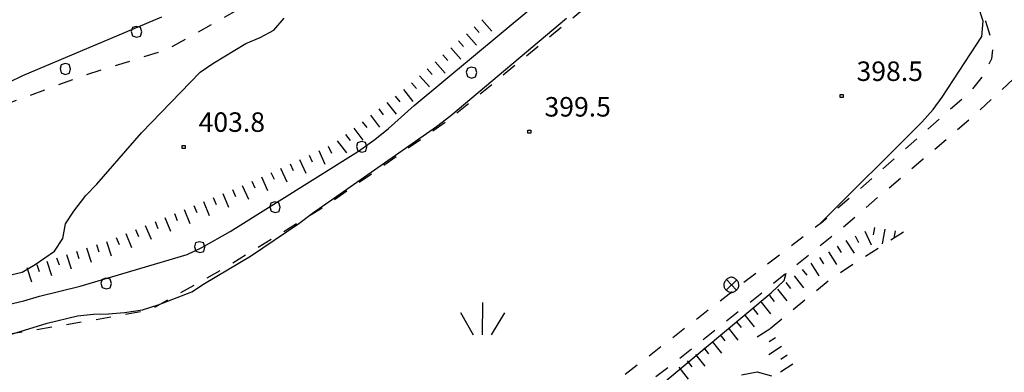
# Model space of a CAD drawing. Extents: x 1493470 to 1496130, y 5073642 to 5075330.
# Drawn here: x 1495532 to 1495663, y 5074134 to 5074181 of the extents above; entities that cross this region are included whole.
import ezdxf

# ---------------------------------------------------------------- set-up
doc = ezdxf.new("R2010")
doc.units = 0
doc.header["$LTSCALE"] = 2
doc.header["$MEASUREMENT"] = 0
doc.linetypes.add('02020200', pattern=[2, 1, -1])
doc.linetypes.add('07020202', pattern=[2, 1, -1])
for name, color, linetype in [('02020200', 7, '02020200'), ('03070904', 7, 'Continuous'), ('05010100', 70, 'Continuous'), ('05052400', 70, 'Continuous'), ('07010101', 35, 'Continuous'), ('07010102', 32, 'Continuous'), ('07020202', 7, '07020202'), ('07030201', 7, 'Continuous'), ('08020401', 7, 'Continuous')]:
    doc.layers.add(name, color=color, linetype=linetype)
doc.styles.add('LEROYIT', font='LEROYIT', dxfattribs={"height": 0.2})

# ---------------------------------------------------------------- blocks, each defined once
blk = doc.blocks.new('Q0130050')
at = {"linetype": 'Continuous'}
blk.add_line((0, 0), (0, -1), dxfattribs=at)
blk = doc.blocks.new('Q0130025')
at = {"linetype": 'Continuous'}
blk.add_line((0, 0), (0, -0.5), dxfattribs=at)
blk = doc.blocks.new('03070904')
at = {"linetype": 'Continuous'}
for p, q in [((-0.505, 0.01), (-0.506, -0.017)), ((-0.497, 0.063), (-0.505, 0.01)), ((-0.483, 0.116), (-0.497, 0.063)), ((-0.462, 0.167), (-0.483, 0.116)), ((-0.436, 0.216), (-0.462, 0.167)), ((-0.405, 0.263), (-0.436, 0.216)), ((-0.37, 0.308), (-0.405, 0.263)), ((-0.33, 0.349), (-0.37, 0.308)), ((-0.343, -0.359), (0.353, 0.322)), ((-0.336, 0.348), (0.331, -0.368)), ((-0.287, 0.386), (-0.33, 0.349)), ((-0.242, 0.419), (-0.287, 0.386)), ((-0.194, 0.447), (-0.242, 0.419)), ((-0.145, 0.469), (-0.194, 0.447)), ((-0.095, 0.485), (-0.145, 0.469)), ((-0.045, 0.495), (-0.095, 0.485)), ((0.006, 0.498), (-0.045, 0.495)), ((0.068, 0.491), (0.006, 0.498)), ((0.118, 0.478), (0.068, 0.491)), ((0.167, 0.458), (0.118, 0.478)), ((0.215, 0.433), (0.167, 0.458)), ((0.261, 0.403), (0.215, 0.433)), ((0.304, 0.368), (0.261, 0.403)), ((0.345, 0.329), (0.304, 0.368)), ((0.382, 0.286), (0.345, 0.329)), ((0.415, 0.24), (0.382, 0.286)), ((0.443, 0.192), (0.415, 0.24)), ((0.466, 0.141), (0.443, 0.192)), ((0.483, 0.089), (0.466, 0.141)), ((0.493, 0.036), (0.483, 0.089)), ((0.497, -0.017), (0.493, 0.036)), ((-0.506, -0.017), (-0.502, -0.07)), ((-0.502, -0.07), (-0.491, -0.123)), ((-0.491, -0.123), (-0.474, -0.174)), ((-0.474, -0.174), (-0.451, -0.223)), ((-0.451, -0.223), (-0.422, -0.27)), ((-0.422, -0.27), (-0.388, -0.315)), ((-0.388, -0.315), (-0.35, -0.356)), ((-0.35, -0.356), (-0.308, -0.394)), ((-0.308, -0.394), (-0.263, -0.427)), ((-0.263, -0.427), (-0.215, -0.456)), ((-0.215, -0.456), (-0.165, -0.479)), ((-0.165, -0.479), (-0.114, -0.497)), ((-0.114, -0.497), (-0.061, -0.509)), ((-0.061, -0.509), (0.006, -0.513)), ((0.006, -0.513), (0.059, -0.509)), ((0.059, -0.509), (0.111, -0.498)), ((0.111, -0.498), (0.163, -0.48)), ((0.163, -0.48), (0.212, -0.456)), ((0.212, -0.456), (0.26, -0.428)), ((0.26, -0.428), (0.304, -0.394)), ((0.304, -0.394), (0.345, -0.356)), ((0.345, -0.356), (0.383, -0.315)), ((0.383, -0.315), (0.416, -0.27)), ((0.416, -0.27), (0.444, -0.222)), ((0.444, -0.222), (0.467, -0.172)), ((0.467, -0.172), (0.484, -0.121)), ((0.484, -0.121), (0.494, -0.068)), ((0.494, -0.068), (0.497, -0.017))]:
    blk.add_line(p, q, dxfattribs=at)
blk = doc.blocks.new('05010100')
at = {"linetype": 'Continuous'}
for p, q in [((-0.303, 0.295), (-0.396, 0.014)), ((-0.396, 0.014), (-0.299, -0.309)), ((-0.02, 0.392), (-0.303, 0.295)), ((0.285, 0.31), (-0.02, 0.392)), ((0.389, -0.011), (0.285, 0.31)), ((-0.299, -0.309), (-0.004, -0.411)), ((-0.004, -0.411), (0.297, -0.325)), ((0.297, -0.325), (0.389, -0.011))]:
    blk.add_line(p, q, dxfattribs=at)
blk = doc.blocks.new('05052400')
at = {"linetype": 'Continuous'}
for p, q in [((-0.013, -1.033), (0.009, 1.124)), ((-0.609, -1.039), (-1.463, 0.446)), ((0.59, -1.034), (1.476, 0.438))]:
    blk.add_line(p, q, dxfattribs=at)
blk = doc.blocks.new('08020401')
at = {"linetype": 'Continuous'}
for p, q in [((-0.1, -0.1), (-0.1, 0.1)), ((-0.1, 0.1), (0.1, 0.1)), ((0.1, 0.1), (0.1, -0.1)), ((0.1, -0.1), (-0.1, -0.1))]:
    blk.add_line(p, q, dxfattribs=at)

msp = doc.modelspace()

# ---------------------------------------------------------------- linework, layer by layer
at = {"layer": '02020200', "linetype": '02020200', "flags": 128}
for points in [[(1495658.75, 5074183.79), (1495660.91, 5074180.41), (1495661.9, 5074177.19), (1495661.73, 5074175.35), (1495660.51, 5074173.01), (1495658.82, 5074170.9), (1495639.2, 5074153.63), (1495603.64, 5074126.13), (1495567.58, 5074099.11), (1495550.01, 5074086.69), (1495537.68, 5074076.88), (1495526.26, 5074066.74), (1495515.23, 5074055.73), (1495497.86, 5074040.87), (1495480.02, 5074026.16), (1495454.5, 5074002.59), (1495436.99, 5073987.2), (1495426.84, 5073978.26)], [(1495429.87, 5073976.73), (1495439.59, 5073985.65), (1495460.89, 5074004.83), (1495484.22, 5074025.51), (1495507.52, 5074044.93), (1495532.57, 5074068.41), (1495545.93, 5074079.91), (1495561.46, 5074091.69), (1495572.64, 5074099.42), (1495584.77, 5074108.66), (1495595.58, 5074116.94), (1495610.39, 5074128.11), (1495619.54, 5074134.94), (1495632.92, 5074145.65), (1495641.86, 5074152.88), (1495652.61, 5074162), (1495659.42, 5074167.84), (1495669.85, 5074177.52)]]:
    msp.add_lwpolyline(points, dxfattribs=at)
at = {"layer": '07010101', "linetype": 'Continuous', "flags": 128}
msp.add_lwpolyline([(1495516.46, 5074134.17), (1495535.74, 5074140.1), (1495539.77, 5074141.09), (1495541.91, 5074141.31), (1495543.92, 5074141.33), (1495546.03, 5074141.52), (1495548.47, 5074141.87), (1495550.54, 5074142.53), (1495555.05, 5074144.27), (1495556.71, 5074145.39), (1495562.84, 5074149.05), (1495569.33, 5074153.4), (1495571.11, 5074154.76), (1495587.69, 5074166.32), (1495589.59, 5074167.8), (1495605.04, 5074180.8)], dxfattribs=at)
at = {"layer": '07010102', "linetype": 'Continuous', "flags": 128}
for points in [[(1495638.66, 5074153.21), (1495652.43, 5074166.93), (1495653.92, 5074168.62), (1495655.12, 5074170.26), (1495660.42, 5074178.34), (1495660.61, 5074180.41), (1495659.94, 5074182.43), (1495659.5, 5074184.46), (1495659.51, 5074186.51), (1495660.87, 5074188.02), (1495662.42, 5074189.41), (1495664.04, 5074190.63)], [(1495518.36, 5074139.72), (1495532.61, 5074143.09), (1495534.69, 5074143.7), (1495540.13, 5074145.01), (1495554.43, 5074149.26), (1495556.36, 5074150.2), (1495560.15, 5074152.32), (1495577.29, 5074163.05), (1495579.43, 5074164.58), (1495581.27, 5074166.06), (1495584.68, 5074169.14), (1495600.26, 5074182.07)], [(1495512.9, 5074142.37), (1495532.41, 5074146.89), (1495534.14, 5074147.92), (1495536.71, 5074149.69), (1495537.84, 5074151.38), (1495538.16, 5074153.35), (1495539.28, 5074155.02), (1495540.88, 5074157.12), (1495542.36, 5074158.66), (1495548.32, 5074165.51), (1495556.14, 5074173.58), (1495557.83, 5074174.73), (1495562.24, 5074177.39), (1495564.17, 5074178.19), (1495565.98, 5074179.19), (1495567.34, 5074180.8)], [(1495530.66, 5074172.25), (1495532.49, 5074173.12), (1495551.04, 5074180.96)], [(1495616.87, 5074131.24), (1495632.31, 5074144.16), (1495634.04, 5074145.78), (1495634.32, 5074146.78)], [(1495628.38, 5074133.19), (1495630.44, 5074133.58), (1495632.38, 5074133.08)]]:
    msp.add_lwpolyline(points, dxfattribs=at)
at = {"layer": '07020202', "linetype": '07020202', "flags": 128}
for points in [[(1495602.47, 5074212.68), (1495598.45, 5074211.55), (1495593.36, 5074207.29), (1495586.44, 5074200.74), (1495578.06, 5074193.38), (1495568.86, 5074186.92), (1495561.36, 5074182), (1495551.6, 5074176.53), (1495540.59, 5074173.12), (1495528.49, 5074168.63), (1495520.77, 5074166.72), (1495505.78, 5074162.45), (1495493.87, 5074160.87), (1495483.97, 5074159.3), (1495474.08, 5074158.04), (1495457.16, 5074156.82), (1495445.3, 5074155.27), (1495439.02, 5074154.31), (1495434.47, 5074154.75), (1495427.09, 5074154.79), (1495421.82, 5074154.02), (1495416.43, 5074152.36), (1495412.14, 5074149.86), (1495409.55, 5074146.7), (1495408.1, 5074142.31), (1495406.72, 5074137.05), (1495403.47, 5074123.24), (1495397.72, 5074093.01), (1495392.58, 5074070.58), (1495384.4, 5074045.67), (1495375.94, 5074017.06), (1495374.6, 5074003.53), (1495375.17, 5073996.49), (1495374.79, 5073991.59), (1495373.98, 5073989.98), (1495370.86, 5073987.59)], [(1495607.29, 5074209.51), (1495613.44, 5074207.22), (1495622.98, 5074202.34), (1495623.23, 5074198.49), (1495621.31, 5074195.99), (1495611.3, 5074185.27), (1495589.24, 5074167.15), (1495573.05, 5074155.84), (1495559.3, 5074147.37), (1495549.36, 5074141.81), (1495538.57, 5074139.91), (1495497.81, 5074133.26), (1495476.38, 5074127.02), (1495473.78, 5074125.4), (1495471.69, 5074123.23), (1495470.34, 5074120.56), (1495469.27, 5074118.24), (1495468.59, 5074114.45), (1495467.87, 5074109.23), (1495466.65, 5074103.41), (1495454.82, 5074072.34), (1495449.09, 5074054.79), (1495442.34, 5074032.4), (1495437.35, 5074014.35), (1495432.51, 5074003.1), (1495428.29, 5073988.94), (1495425.93, 5073982.61), (1495423.84, 5073979.28)], [(1495649.96, 5074152.24), (1495640.37, 5074146.05), (1495632.14, 5074139.31)]]:
    msp.add_lwpolyline(points, dxfattribs=at)

# ---------------------------------------------------------------- block references
at = {"layer": '03070904', "linetype": 'Continuous', "xscale": 2, "yscale": 2, "zscale": 2}
msp.add_blockref('03070904', (1495627.02, 5074145.22), dxfattribs=at)
at = {"layer": '05010100', "linetype": 'Continuous', "xscale": 1.799999952316284, "yscale": 1.799999952316284, "zscale": 1.799999952316284}
for p in [(1495547.66, 5074178.99), (1495538.16, 5074174.03), (1495592.35, 5074173.54), (1495577.7, 5074163.63), (1495566.14, 5074155.58), (1495556.09, 5074150.26), (1495543.61, 5074145.4)]:
    msp.add_blockref('05010100', p, dxfattribs=at)
at = {"layer": '05052400', "linetype": 'Continuous', "xscale": 2, "yscale": 2, "zscale": 2}
msp.add_blockref('05052400', (1495593.83, 5074140.59), dxfattribs=at)
at = {"layer": '07030201', "linetype": 'Continuous'}
for name, p, xscale, yscale, zscale, rotation in [('Q0130050', (1495593.74, 5074180.56), 2.000000000712596, 2.000000000712596, 2.000000000712596, 41.78017054314045), ('Q0130025', (1495592.7, 5074179.63), 2.000000000712596, 2.000000000712596, 2.000000000712596, 41.78017054314045), ('Q0130025', (1495590.61, 5074177.76), 2.000000000712596, 2.000000000712596, 2.000000000712596, 41.78017054314045), ('Q0130050', (1495591.66, 5074178.69), 2.000000000712596, 2.000000000712596, 2.000000000712596, 41.78017054314045), ('Q0130050', (1495589.57, 5074176.83), 2.000000000712596, 2.000000000712596, 2.000000000712596, 41.78017054314045), ('Q0130050', (1495587.48, 5074174.96), 2.000000000712596, 2.000000000712596, 2.000000000712596, 41.78017054314045), ('Q0130025', (1495588.52, 5074175.9), 2.000000000712596, 2.000000000712596, 2.000000000712596, 41.78017054314045), ('Q0130025', (1495586.44, 5074174.03), 2.000000000712596, 2.000000000712596, 2.000000000712596, 41.78017054314045), ('Q0130050', (1495585.39, 5074173.1), 2.000000000712596, 2.000000000712596, 2.000000000712596, 41.78017054314045), ('Q0130050', (1495583.28, 5074171.26), 2.000000000646916, 2.000000000646916, 2.000000000646916, 37.76999576209134), ('Q0130025', (1495584.35, 5074172.17), 2.000000000712596, 2.000000000712596, 2.000000000712596, 41.78017054314045), ('Q0130025', (1495582.18, 5074170.4), 2.000000000646916, 2.000000000646916, 2.000000000646916, 37.76999576209134), ('Q0130025', (1495579.96, 5074168.69), 2.000000000646916, 2.000000000646916, 2.000000000646916, 37.76999576209134), ('Q0130050', (1495581.07, 5074169.54), 2.000000000646916, 2.000000000646916, 2.000000000646916, 37.76999576209134), ('Q0130050', (1495578.86, 5074167.83), 2.000000000646916, 2.000000000646916, 2.000000000646916, 37.76999576209134), ('Q0130050', (1495576.64, 5074166.11), 2.000000000646916, 2.000000000646916, 2.000000000646916, 37.76999576209134), ('Q0130025', (1495577.75, 5074166.97), 2.000000000646916, 2.000000000646916, 2.000000000646916, 37.76999576209134), ('Q0130050', (1495574.43, 5074164.4), 2.000000000646916, 2.000000000646916, 2.000000000646916, 37.76999576209134), ('Q0130025', (1495575.54, 5074165.26), 2.000000000646916, 2.000000000646916, 2.000000000646916, 37.76999576209134), ('Q0130050', (1495571.96, 5074163.11), 1.999999999660032, 1.999999999660032, 1.999999999660032, 24.4828401944379), ('Q0130025', (1495573.24, 5074163.69), 1.999999999660032, 1.999999999660032, 1.999999999660032, 24.4828401944379), ('Q0130050', (1495569.41, 5074161.95), 1.999999999660032, 1.999999999660032, 1.999999999660032, 24.4828401944379), ('Q0130025', (1495570.69, 5074162.53), 1.999999999660032, 1.999999999660032, 1.999999999660032, 24.4828401944379), ('Q0130050', (1495566.86, 5074160.79), 1.999999999660032, 1.999999999660032, 1.999999999660032, 24.4828401944379), ('Q0130025', (1495568.14, 5074161.37), 1.999999999660032, 1.999999999660032, 1.999999999660032, 24.4828401944379), ('Q0130050', (1495564.32, 5074159.63), 1.999999999660032, 1.999999999660032, 1.999999999660032, 24.4828401944379), ('Q0130025', (1495565.59, 5074160.21), 1.999999999660032, 1.999999999660032, 1.999999999660032, 24.4828401944379), ('Q0130025', (1495560.47, 5074157.93), 1.999999999754456, 1.999999999754456, 1.999999999754456, 22.3999890960857), ('Q0130050', (1495561.77, 5074158.46), 1.999999999660032, 1.999999999660032, 1.999999999660032, 24.4828401944379), ('Q0130025', (1495563.04, 5074159.05), 1.999999999660032, 1.999999999660032, 1.999999999660032, 24.4828401944379), ('Q0130025', (1495557.89, 5074156.86), 1.999999999754456, 1.999999999754456, 1.999999999754456, 22.3999890960857), ('Q0130050', (1495559.18, 5074157.4), 1.999999999754456, 1.999999999754456, 1.999999999754456, 22.3999890960857), ('Q0130050', (1495554, 5074155.26), 1.999999999754456, 1.999999999754456, 1.999999999754456, 22.3999890960857), ('Q0130025', (1495555.3, 5074155.8), 1.999999999754456, 1.999999999754456, 1.999999999754456, 22.3999890960857), ('Q0130050', (1495556.59, 5074156.33), 1.999999999754456, 1.999999999754456, 1.999999999754456, 22.3999890960857), ('Q0130050', (1495551.41, 5074154.2), 1.999999999754456, 1.999999999754456, 1.999999999754456, 22.3999890960857), ('Q0130025', (1495552.71, 5074154.73), 1.999999999754456, 1.999999999754456, 1.999999999754456, 22.3999890960857), ('Q0130025', (1495547.53, 5074152.6), 1.999999999754456, 1.999999999754456, 1.999999999754456, 22.3999890960857), ('Q0130050', (1495548.83, 5074153.13), 1.999999999754456, 1.999999999754456, 1.999999999754456, 22.3999890960857), ('Q0130025', (1495550.12, 5074153.66), 1.999999999754456, 1.999999999754456, 1.999999999754456, 22.3999890960857), ('Q0130025', (1495646.09, 5074152.88), 1.999999999963116, 1.999999999963116, 1.999999999963116, 350.665501795622), ('Q0130050', (1495647.47, 5074152.65), 1.999999999963116, 1.999999999963116, 1.999999999963116, 350.665501795622), ('Q0130025', (1495544.94, 5074151.53), 1.999999999754456, 1.999999999754456, 1.999999999754456, 22.3999890960857), ('Q0130050', (1495546.24, 5074152.06), 1.999999999754456, 1.999999999754456, 1.999999999754456, 22.3999890960857), ('Q0130025', (1495643.55, 5074151.76), 2.000000000090861, 2.000000000090861, 2.000000000090861, 25.16866011700038), ('Q0130050', (1495644.81, 5074152.36), 2.000000000090861, 2.000000000090861, 2.000000000090861, 25.16866011700038), ('Q0130025', (1495648.85, 5074152.42), 1.999999999963116, 1.999999999963116, 1.999999999963116, 350.665501795622), ('Q0130050', (1495540.98, 5074150.13), 2.00000000001502, 2.00000000001502, 2.00000000001502, 18.24868282244168), ('Q0130025', (1495542.31, 5074150.57), 2.00000000001502, 2.00000000001502, 2.00000000001502, 18.24868282244168), ('Q0130050', (1495543.64, 5074151), 2.00000000001502, 2.00000000001502, 2.00000000001502, 18.24868282244168), ('Q0130025', (1495641.13, 5074150.37), 1.999999999949878, 1.999999999949878, 1.999999999949878, 32.82086480843883), ('Q0130050', (1495642.3, 5074151.12), 1.999999999949878, 1.999999999949878, 1.999999999949878, 32.82086480843883), ('Q0130025', (1495537, 5074148.81), 2.00000000001502, 2.00000000001502, 2.00000000001502, 18.24868282244168), ('Q0130050', (1495538.33, 5074149.25), 2.00000000001502, 2.00000000001502, 2.00000000001502, 18.24868282244168), ('Q0130025', (1495539.66, 5074149.69), 2.00000000001502, 2.00000000001502, 2.00000000001502, 18.24868282244168), ('Q0130025', (1495638.77, 5074148.85), 1.999999999949878, 1.999999999949878, 1.999999999949878, 32.82086480843883), ('Q0130050', (1495639.95, 5074149.61), 1.999999999949878, 1.999999999949878, 1.999999999949878, 32.82086480843883), ('Q0130050', (1495533.01, 5074147.5), 2.00000000001502, 2.00000000001502, 2.00000000001502, 18.24868282244168), ('Q0130025', (1495534.34, 5074147.94), 2.00000000001502, 2.00000000001502, 2.00000000001502, 18.24868282244168), ('Q0130050', (1495535.67, 5074148.37), 2.00000000001502, 2.00000000001502, 2.00000000001502, 18.24868282244168), ('Q0130050', (1495637.6, 5074148.09), 1.999999999949878, 1.999999999949878, 1.999999999949878, 32.82086480843883), ('Q0130050', (1495635.37, 5074146.39), 2.000000000092613, 2.000000000092613, 2.000000000092613, 38.5917628953995), ('Q0130025', (1495636.47, 5074147.27), 2.000000000092613, 2.000000000092613, 2.000000000092613, 38.5917628953995), ('Q0130025', (1495634.28, 5074145.52), 2.000000000092613, 2.000000000092613, 2.000000000092613, 38.5917628953995), ('Q0130025', (1495632.09, 5074143.77), 2.000000000092613, 2.000000000092613, 2.000000000092613, 38.5917628953995), ('Q0130050', (1495633.18, 5074144.65), 2.000000000092613, 2.000000000092613, 2.000000000092613, 38.5917628953995), ('Q0130050', (1495630.99, 5074142.9), 2.000000000092613, 2.000000000092613, 2.000000000092613, 38.5917628953995), ('Q0130050', (1495628.81, 5074141.15), 2.000000000092613, 2.000000000092613, 2.000000000092613, 38.5917628953995), ('Q0130025', (1495629.9, 5074142.03), 2.000000000092613, 2.000000000092613, 2.000000000092613, 38.5917628953995), ('Q0130025', (1495627.71, 5074140.28), 2.000000000092613, 2.000000000092613, 2.000000000092613, 38.5917628953995), ('Q0130025', (1495625.52, 5074138.53), 2.000000000092613, 2.000000000092613, 2.000000000092613, 38.5917628953995), ('Q0130050', (1495626.62, 5074139.41), 2.000000000092613, 2.000000000092613, 2.000000000092613, 38.5917628953995), ('Q0130050', (1495632.14, 5074139.31), 1.999999999716541, 1.999999999716541, 1.999999999716541, 303.4825438761611), ('Q0130025', (1495632.91, 5074138.14), 1.999999999716541, 1.999999999716541, 1.999999999716541, 303.4825438761611), ('Q0130050', (1495624.43, 5074137.66), 2.000000000092613, 2.000000000092613, 2.000000000092613, 38.5917628953995), ('Q0130050', (1495633.69, 5074136.98), 1.999999999716541, 1.999999999716541, 1.999999999716541, 303.4825438761611), ('Q0130050', (1495622.24, 5074135.91), 2.000000000092613, 2.000000000092613, 2.000000000092613, 38.5917628953995), ('Q0130025', (1495623.33, 5074136.79), 2.000000000092613, 2.000000000092613, 2.000000000092613, 38.5917628953995), ('Q0130025', (1495634.46, 5074135.81), 1.999999999716541, 1.999999999716541, 1.999999999716541, 303.4825438761611), ('Q0130050', (1495620.02, 5074134.21), 2.000000000382983, 2.000000000382983, 2.000000000382983, 37.22683455750203), ('Q0130025', (1495621.13, 5074135.06), 2.000000000382983, 2.000000000382983, 2.000000000382983, 37.22683455750203), ('Q0130050', (1495635.23, 5074134.64), 1.999999999716541, 1.999999999716541, 1.999999999716541, 303.4825438761611)]:
    msp.add_blockref(name, p, dxfattribs=dict(at, xscale=xscale, yscale=yscale, zscale=zscale, rotation=rotation))
at = {"layer": '08020401', "linetype": 'Continuous', "xscale": 2, "yscale": 2, "zscale": 2}
for p in [(1495641.71, 5074170.41), (1495600.08, 5074165.66), (1495553.94, 5074163.62)]:
    msp.add_blockref('08020401', p, dxfattribs=at)

# ---------------------------------------------------------------- texts
at = {"layer": '08020401', "linetype": 'Continuous', "style": 'LEROYIT'}
for s, p in [('398.5', (1495643.71, 5074172.41)), ('399.5', (1495602.08, 5074167.66)), ('403.8', (1495555.94, 5074165.62))]:
    msp.add_text(s, height=2.6, dxfattribs=at).set_placement(p)

doc.saveas('drawing.dxf')
